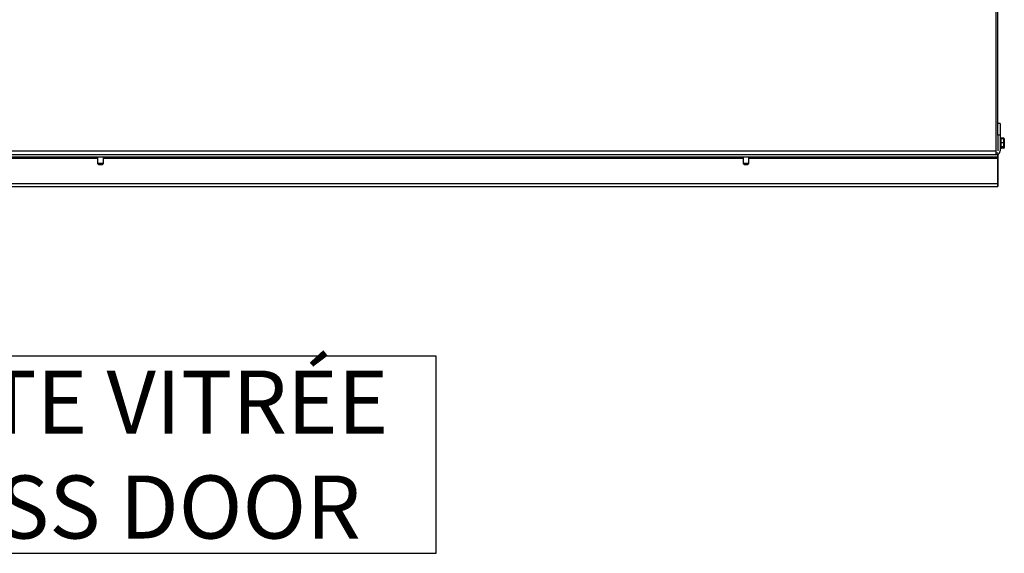
# Model space of a CAD drawing. Units: inches. Extents: x -136 to 137, y -676 to -487.
# Drawn here: x 39 to 71, y -631 to -614 of the extents above; entities that cross this region are included whole.
import ezdxf

# ---------------------------------------------------------------- set-up
doc = ezdxf.new("R2010")
doc.units = ezdxf.units.IN
doc.header["$MEASUREMENT"] = 0
for name, color, linetype in [('30029', 7, 'Continuous'), ('30161', 7, 'Continuous'), ('Default', 7, 'Continuous'), ('PL63514', 7, 'Continuous'), ('PL63519', 7, 'Continuous'), ('PL63584', 7, 'Continuous')]:
    doc.layers.add(name, color=color, linetype=linetype)

# ---------------------------------------------------------------- blocks, each defined once
blk = doc.blocks.new('GLASS DOOR')
at = {"layer": '30029', "color": 7, "linetype": 'Continuous'}
for p, q in [((28.40625, 0.9266148735536035), (28.40625, 0.7288648735536754)), ((28.40625, 0.7288648735535617), (28.4375, 0.6976148735535617)), ((28.59375, 0.7288648735535617), (28.40625, 0.7288648735535617)), ((28.4375, 0.6976148735536754), (28.5625, 0.6976148735536754)), ((28.5625, 0.6976148735536754), (28.59375, 0.7288648735536754)), ((28.59375, 0.7288648735535617), (28.59375, 0.9266148735534898)), ((48.90625, 0.9266148735537172), (48.90625, 0.7288648735536754)), ((48.90625, 0.7288648735535617), (48.9375, 0.6976148735535617)), ((49.09374999999999, 0.7288648735535617), (48.90624999999999, 0.7288648735535617)), ((48.93749999999999, 0.6976148735536754), (49.06249999999999, 0.6976148735536754)), ((49.0625, 0.6976148735536754), (49.09375, 0.7288648735536754)), ((49.09375, 0.7288648735535617), (49.09375, 0.9266148735536035))]:
    blk.add_line(p, q, dxfattribs=at)
at = {"layer": '30161', "color": 7, "linetype": 'Continuous'}
for p, q in [((57.09650000000001, 1.551114873553615), (57.06950000000001, 1.551114873553615)), ((57.09650000000001, 1.551114873553615), (57.09650000000001, 1.218114873553532)), ((57.189875, 1.528952440850958), (57.09649999999999, 1.528952440850958)), ((57.18987500000001, 1.509614873553573), (57.09650000000001, 1.509614873553573)), ((57.18987500000001, 1.384614873553573), (57.09650000000001, 1.384614873553573)), ((57.18987500000001, 1.259614873553573), (57.09650000000001, 1.259614873553573)), ((57.189875, 1.509614873553573), (57.189875, 1.528952440850958)), ((57.18987500000001, 1.384614873553573), (57.18987500000001, 1.509614873553573)), ((57.20550000000001, 1.384614873553573), (57.18987500000001, 1.384614873553573)), ((57.18987500000001, 1.259614873553573), (57.18987500000001, 1.384614873553573)), ((57.189875, 1.215277306256212), (57.189875, 1.259614873553573)), ((57.2055, 1.510910244938827), (57.2055, 1.493989873553573)), ((57.20550000000001, 1.493989873553573), (57.20550000000001, 1.384614873553573)), ((57.20550000000001, 1.384614873553573), (57.20550000000001, 1.275239873553573)), ((57.2055, 1.275239873553573), (57.2055, 1.233319502168342)), ((57.06950000000002, 1.218114873553532), (57.09650000000002, 1.218114873553532)), ((57.06950000000001, 1.193114873553554), (57.09650000000001, 1.193114873553554)), ((57.09649999999999, 1.218114873553532), (57.09649999999999, 1.193114873553554)), ((57.189875, 1.215277306256212), (57.09649999999999, 1.215277306256212))]:
    blk.add_line(p, q, dxfattribs=at)
for centre, start, end in [((57.18987500000001, 1.493989873553573), 0, 90), ((57.18987500000001, 1.275239873553573), 270, 0)]:
    blk.add_arc(centre, 0.01562499999999855, start, end, dxfattribs=at)
for centre, major_axis, ratio, start_param, end_param in [((57.189875, 1.510910244938827), (4.707519225729789e-19, -0.01804219591217581), 0.8660254037844385, 1.570796326794897, 3.141590410333927), ((57.189875, 1.233319502168342), (-4.707519225729801e-19, 0.0180421959121758), 0.866025403784439, 3.141592653589793, 4.71238898038469)]:
    blk.add_ellipse(centre, major_axis=major_axis, ratio=ratio, start_param=start_param, end_param=end_param, dxfattribs=at)
at = {"layer": 'PL63514', "color": 7, "linetype": 'Continuous'}
for p, q in [((56.93350000000001, 6.249614873553583), (56.93350000000001, 1.13561487355355)), ((57.06950000000001, 1.999614873553583), (56.9965, 1.999614873553583)), ((57.06950000000001, 1.999614873553583), (57.06950000000001, 1.624614873553583)), ((57.06950000000001, 1.624614873553583), (56.9965, 1.624614873553583)), ((56.9965, 1.624614873553583), (56.9965, 1.13561487355355)), ((57.06950000000001, 1.624614873553583), (57.06950000000001, 1.135614873553664)), ((0.06650000000000311, 1.13561487355355), (56.9335, 1.13561487355355)), ((56.93350000000001, 0.9996148735535826), (0.06650000000000134, 0.9996148735535826)), ((56.93350000000001, 1.13561487355355), (56.93350000000001, 0.9996148735535826))]:
    blk.add_line(p, q, dxfattribs=at)
blk.add_arc((56.93350000000001, 1.13561487355355), 0.136, 270, 0, dxfattribs=at)
at = {"layer": 'PL63519', "color": 7, "linetype": 'Continuous'}
for p, q in [((56.9965, 1.624614873553583), (56.99650000000001, 71.24511487355369)), ((56.93350000000002, 1.072614873553675), (56.99650000000001, 1.072614873553675))]:
    blk.add_line(p, q, dxfattribs=at)
at = {"layer": 'PL63584', "color": 7, "linetype": 'Continuous'}
for p, q in [((56.99999999999999, 0.9996148735535826), (56.9335, 0.9996148735535826)), ((56.99999999999999, 0.9996148735535826), (56.99999999999999, 0.9266148735536035)), ((57, 0.9996148735535826), (57.00000407055674, 0.9996148735535826)), ((57.00000407055674, 0.9996148735535826), (57.00001596637065, 0.9996148735535826)), ((57.00001596637065, 0.9996148735535826), (57.00002411397504, 0.9996148735535826)), ((57.00002411397504, 0.9996148735535826), (57.00002411397504, 0.9266148735536035)), ((56.99999999999999, 0.9266148735534898), (-1.06581410364015e-14, 0.9266148735534898)), ((28.40624999999999, 0.887723929792628), (8.093749999999982, 0.887723929792628)), ((48.90624999999997, 0.887723929792628), (28.59374999999999, 0.887723929792628)), ((56.99999999999999, 0.887723929792628), (49.09374999999997, 0.887723929792628)), ((56.99999999999999, 0.887723929792628), (56.99999999999999, 0.9266148735536035)), ((57, 0.9266148735534898), (57.00000407055674, 0.9266148735534898)), ((56.99999999999999, 0.08395505319822405), (56.99999999999999, 0.887723929792628)), ((57, 0.887723929792628), (57.00000474045832, 0.887723929792628)), ((57.00000407055674, 0.9266148735534898), (57.00000474045832, 0.887723929792628)), ((57.00000474045832, 0.887723929792628), (57.00000857232695, 0.08395505319833774)), ((57.00000551669349, 0.9156598203552448), (57.0000145202339, 0.9156598203552448)), ((57.00000551669349, 0.9156598203552448), (57.00000934856213, 0.1118909437609545)), ((57.00001068836528, 0.1118909437609545), (57.0000145202339, 0.9156598203553585)), ((57.00001146460046, 0.08395505319822405), (57.00001529646909, 0.887723929792628)), ((57.00001529646907, 0.887723929792628), (57.00001596637065, 0.9266148735536035)), ((57.00001596637065, 0.9266148735534898), (57.00002411397504, 0.9266148735534898)), ((56.99999999999999, 0.08395505319822405), (-1.06581410364015e-14, 0.08395505319822405)), ((0, 0), (57, 0)), ((56.99999999999999, 0), (56.99999999999999, 0.08395505319822405)), ((57, 0.08395505319822405), (57.00000857232695, 0.08395505319822405)), ((57, 0), (57.0000100184637, 0)), ((57.00000857232693, 0.08395505319822405), (57.00001001846368, 0)), ((57.00000934856213, 0.1118909437609545), (57.00001068836528, 0.1118909437609545)), ((57.00001001846371, 0.07299999999997908), (57.00001068836528, 0.1118909437609545))]:
    blk.add_line(p, q, dxfattribs=at)
for centre, major_axis, ratio, start_param, end_param in [((57.00000407055674, 0.8636148735536153), (0, 0.1359999999999997), 1.150946428722866e-05, 5.105088062230718, 6.283185307179586), ((57.00001596637065, 0.8636148735536153), (0, -0.1360000000000015), 1.150946428722857e-05, 3.141592653589793, 4.319689898538667)]:
    blk.add_ellipse(centre, major_axis=major_axis, ratio=ratio, start_param=start_param, end_param=end_param, dxfattribs=at)

msp = doc.modelspace()

# ---------------------------------------------------------------- linework, layer by layer
at = {"layer": 'Default', "color": 7, "linetype": 'Continuous'}
msp.add_lwpolyline([(31.33013872447832, -625.1569814339443), (31.33013872447832, -631.4178513928625), (52.64017584636416, -631.4178513928625), (52.64017584636416, -625.1569814339443), (31.33013872447832, -625.1569814339443)], dxfattribs=at)

# ---------------------------------------------------------------- block references
msp.add_blockref('GLASS DOOR', (13.48515728542122, -619.7647419505452))

# ---------------------------------------------------------------- texts
at = {"layer": 'Default', "insert": (41.97826752188739, -628.2805266498697), "char_height": 2, "width": 21.31003712188583, "attachment_point": 5}
msp.add_mtext('{\\fArial|b0||i0||c0|p34;\\C7;\\W1.;PORTE VITRÉE\\P}{\\fArial|b0||i0||c0|p34;\\C7;\\W1.;GLASS DOOR}', dxfattribs=at)

doc.saveas('drawing.dxf')
